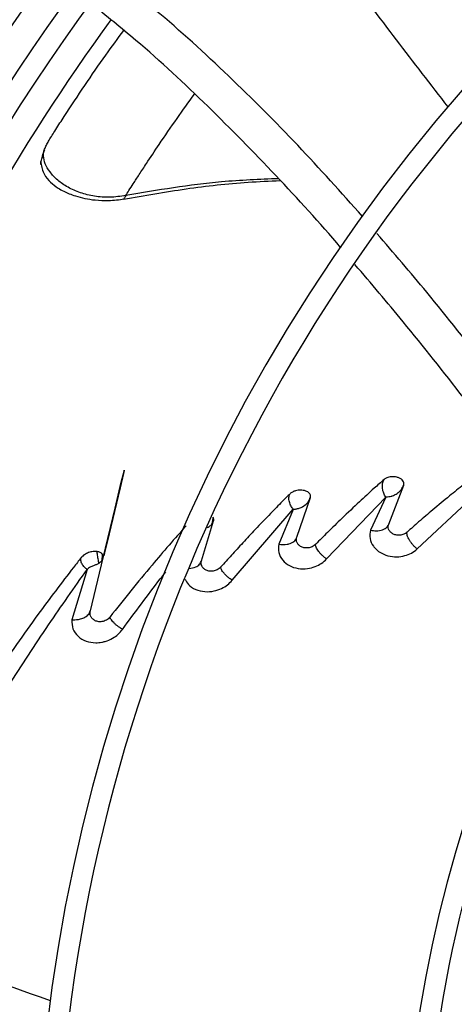
# Model space of a CAD drawing. Units: inches. Extents: x 0.1 to 10.9, y -0.1 to 8.5.
# Drawn here: x 7.7 to 7.8, y 7.7 to 7.9 of the extents above; entities that cross this region are included whole.
import ezdxf

# ---------------------------------------------------------------- set-up
doc = ezdxf.new("R2010")
doc.units = ezdxf.units.IN
doc.header["$MEASUREMENT"] = 0

msp = doc.modelspace()

# ---------------------------------------------------------------- linework, layer by layer
at = {"linetype": 'Continuous', "lineweight": 25}
for p, q in [((7.771266617543965, 7.818575830286725), (7.773827481978195, 7.82523797740214)), ((7.755533950069257, 7.816328479757991), (7.757849873059528, 7.823098249381859)), ((7.760635099513052, 7.812606976615624), (7.770741035157453, 7.823181145531835)), ((7.7707410844968, 7.823180639556536), (7.768129647921873, 7.817535813338497)), ((7.776146711447191, 7.814310916177249), (7.785447889732071, 7.822968258759676)), ((7.744488757248337, 7.80896392105005), (7.754923827468465, 7.821087369694227)), ((7.7549239509861, 7.821086841488866), (7.752437978575487, 7.815110753179717)), ((7.739221256841661, 7.812299409160171), (7.741268804071805, 7.819131738871846)), ((7.771184336841451, 7.818083995611866), (7.771179162625336, 7.818374712444441)), ((7.755466903932072, 7.815867068731352), (7.755441181793315, 7.816118235253248)), ((7.720185806126121, 7.803716137128525), (7.722364915556535, 7.81278605113222)), ((7.71966114772619, 7.810825684714516), (7.717004592888855, 7.802192143483508))]:
    msp.add_line(p, q, dxfattribs=at)
at = {"linetype": 'Continuous', "lineweight": 25, "flags": 128}
msp.add_lwpolyline([(7.722364909067114, 7.812786107792237), (7.72236491375053, 7.812786147044844), (7.722364936807194, 7.812786258465755), (7.722365044408643, 7.812786723903466), (7.722365536448782, 7.81278875190648), (7.722367669541744, 7.812797372073871), (7.722368944432461, 7.812802501645995), (7.722369600117334, 7.812805141105595), (7.722369922689286, 7.812806439940053), (7.72237000302776, 7.812806763455479), (7.722370043196646, 7.812806925216713), (7.722370053238831, 7.812806965657387), (7.722370058259918, 7.81280698587778), (7.722370058887554, 7.812806988405332), (7.722370058926781, 7.812806988563303), (7.722370058936587, 7.812806988602796), (7.722370058941491, 7.812806988622543), (7.722370058942717, 7.81280698862748), (7.7223700673367, 7.812807022430974), (7.724412282651599, 7.821302660841832), (7.725479318670137, 7.825734108390034), (7.725788628053495, 7.827012188180658), (7.725948927592595, 7.827667128606146), (7.725966272751045, 7.827735837566547), (7.725971612816908, 7.827756263594691), (7.725973457105915, 7.827763025730879), (7.725974753879537, 7.827767499889211), (7.725975505451694, 7.827769695857258), (7.725975714199095, 7.827769623688201), (7.725974513040451, 7.827762716479575), (7.725965708371649, 7.827722156240281), (7.725848576798429, 7.827217904941572), (7.725271578844048, 7.824781137403249), (7.723390117565007, 7.816916353510734), (7.722601505237902, 7.813670319948051), (7.722471933149289, 7.813165095002985), (7.722471933149289, 7.813165095002985)], dxfattribs=at)
at = {"linetype": 'Continuous', "lineweight": 25}
msp.add_circle((8.007644426083075, 7.697550830960315), 0.4183070866141785, dxfattribs=at)
for radius, start, end in [(0.4181973120136959, 90.00000000000074, 270.0000000000013), (0.3648479015362227, 134.3330102650289, 180.0000000000014), (0.359603487064128, 134.3421875939798, 222.9972641126007), (0.3560883014623277, 134.3494684448778, 180.0000000000014), (0.3697215564534671, 138.2952226301833, 221.7047773698218), (0.2969741864470004, 134.4837599093052, 222.8551727923206), (0.2934590008452007, 134.4946268035942, 180.0000000000013), (0.3515185601800391, 143.8819047452959, 170.2277872513222), (0.2341166752539471, 134.7029272012812, 222.6370346194929), (0.2306014896521464, 134.7194322058826, 180.0000000000015)]:
    msp.add_arc((8.007644426083075, 7.697550830960315), radius, start, end, dxfattribs=at)
for points, knots in [([(7.929968923789619, 7.785027760761026), (7.927647876238026, 7.787459145773639), (7.923201766000357, 7.792116614246819), (7.916860166191252, 7.798759679668405), (7.911201172804597, 7.804687689069744), (7.906305221118718, 7.809816383457482), (7.902163705925159, 7.814154777112637), (7.894186155406335, 7.822511562718143), (7.882520478580243, 7.83473179998882), (7.866955919076769, 7.851036264185881), (7.854706302387872, 7.863868200527466), (7.845343075566417, 7.87367653441863), (7.83891956048582, 7.880405409182365), (7.832654429785845, 7.886968370322649), (7.82664647330629, 7.893261931749598), (7.820853554281069, 7.899330233317792), (7.81547170241063, 7.904967926508911), (7.810077317633998, 7.910618748392849), (7.804337359946085, 7.916631570959106), (7.797653673396651, 7.923632985167193), (7.790049300836673, 7.93159885276001), (7.781531141744006, 7.940521946273834), (7.772096865907875, 7.950404706692528), (7.765505918616368, 7.957308973023731), (7.762057062818145, 7.960921779789691)], [0, 0, 0, 0, 0.04128058065819399, 0.07907550715861232, 0.1128200445130602, 0.1419776886718776, 0.1662129602778914, 0.1865436379794669, 0.2840104053514412, 0.3740021132468306, 0.4640027345489797, 0.502567527157527, 0.5411771394876885, 0.5787406116351707, 0.6145262070988883, 0.6485880419809157, 0.6823525068485025, 0.7108283167254328, 0.7451545542134292, 0.7851495776715843, 0.8305896870644776, 0.8814976257782157, 0.9379910682999024, 1, 1, 1, 1]), ([(7.758549659875106, 7.958487010774141), (7.764446768288669, 7.952309566884797), (7.776270278043114, 7.939923993657886), (7.79411751362283, 7.921228340018449), (7.811954185152622, 7.90254375262042), (7.829593430377502, 7.884065976737), (7.846643274130202, 7.866205621166295), (7.862614802193333, 7.849474842025439), (7.877323838527406, 7.834066570674691), (7.890801702406122, 7.819947998991763), (7.903437105494209, 7.806711936819902), (7.915330473079067, 7.794253184875982), (7.923038849319182, 7.786178369498344), (7.926775761621799, 7.78226381265964)], [0, 0, 0, 0, 0.1058059909436567, 0.2121375559458972, 0.3195188141450842, 0.424677448423244, 0.5270209003093177, 0.6235008901977455, 0.709125749043511, 0.7887511529131137, 0.8631545041733879, 0.933659229780357, 1, 1, 1, 1]), ([(7.755954738926373, 7.955096382390803), (7.759314811894617, 7.951576578993978), (7.76567513647167, 7.944913898670425), (7.774682965515487, 7.935477857380206), (7.782610811377764, 7.927173139280537), (7.789458368342531, 7.920000064620486), (7.795260828310226, 7.913921768554485), (7.800343822950556, 7.90859713960445), (7.805086603462912, 7.903628897808679), (7.813290793749138, 7.895034698483075), (7.825092733255921, 7.88267172090567), (7.83858036960085, 7.86854291219509), (7.850255893008844, 7.85631236025771), (7.860003914899828, 7.84610093899154), (7.869544729090552, 7.836106575620712), (7.877106974424602, 7.828184837888838), (7.882708677679646, 7.822316842065098), (7.886895379293263, 7.817931113927538), (7.891865207120655, 7.812725031490102), (7.898123776446229, 7.806168943637372), (7.905684744846843, 7.798248543541518), (7.914435256016608, 7.789082052447314), (7.920622793272287, 7.782600373371793), (7.923866599897814, 7.779202363362168)], [0, 0, 0, 0, 0.06041315847254535, 0.1143568310098746, 0.1617605271647447, 0.202675660361021, 0.2371488224261272, 0.2657542524996435, 0.2937335080173488, 0.3220783434590622, 0.4126111114194912, 0.5048223411674035, 0.5630474061369857, 0.6210308461880253, 0.6787283696916026, 0.7331602544486358, 0.755797218976221, 0.7785243726521898, 0.8077336050893157, 0.8443010192606423, 0.889950031237097, 0.9423064778341693, 1, 1, 1, 1]), ([(7.78144956678979, 7.889882298880774), (7.775528075299325, 7.89751022016689), (7.763418686769755, 7.913109239886043), (7.752256952201635, 7.929494038593333), (7.746553306297741, 7.937866670056895)], [0, 0, 0, 0, 0.4890000412494152, 1, 1, 1, 1]), ([(7.766791705303447, 7.871152754222469), (7.763130462043707, 7.875241556391254), (7.755752483181209, 7.883481133451306), (7.743897514064689, 7.895265173243699), (7.733288287847851, 7.905010832135816), (7.726375503932185, 7.910402814226694), (7.723885374829093, 7.912345118758651)], [0, 0, 0, 0, 0.277128363309974, 0.5584570763660407, 0.8409470196351932, 1, 1, 1, 1]), ([(7.763092988750834, 7.865778510397467), (7.763068989188882, 7.865807023731636), (7.759497795961239, 7.870049877250536), (7.751985917141347, 7.87821405259013), (7.740357661880402, 7.890081723335725), (7.729816384516441, 7.899921842212009), (7.722906999833603, 7.90544608952754), (7.720337839528405, 7.907500205425069)], [0, 0, 0, 0, 0.001879043946307334, 0.2796063123642346, 0.5569095594153781, 0.8352428727279012, 1, 1, 1, 1]), ([(7.715707094554376, 7.888250157045169), (7.718057572792073, 7.891802279405833), (7.721389713713533, 7.896837923678641), (7.724889133922193, 7.901558659244622), (7.725920077785201, 7.90294940773164)], [0, 0, 0, 0, 0.705395808009549, 1, 1, 1, 1]), ([(7.72624544528105, 7.874713892308529), (7.726416929801622, 7.87498448057693), (7.726765300159935, 7.875534179941649), (7.727620606992714, 7.876874802862067), (7.728612702663108, 7.878412009604309), (7.730077758392621, 7.880652658547058), (7.732193915200226, 7.883820472441117), (7.734932769343165, 7.887822394029995), (7.737003282731978, 7.890691501205648), (7.738001812956951, 7.892075162982024)], [0, 0, 0, 0, 0.06689048747344578, 0.1358878516322908, 0.2243629315485198, 0.332140784656366, 0.5167631716696428, 0.7669531713655385, 1, 1, 1, 1]), ([(7.712138945521309, 7.881468308465663), (7.712142571793582, 7.88168081466483), (7.712149114739874, 7.882064243305178), (7.712396237942898, 7.882765060561922), (7.712733676543221, 7.883465684935477), (7.713148335980974, 7.88420811593581), (7.71366607823807, 7.885065612996408), (7.714539537791586, 7.886455338662037), (7.715225920606011, 7.887510449250221), (7.715707115263067, 7.888250143728241)], [0, 0, 0, 0, 0.1643105192994288, 0.2964683348365239, 0.4021760605490035, 0.4994651786806246, 0.6036964348996, 0.7221679300661883, 1, 1, 1, 1]), ([(7.711749335729178, 7.879958797195048), (7.711729184793062, 7.88004233945965), (7.711683660426455, 7.880231075539156), (7.711761429663783, 7.880765714322036), (7.711976505399843, 7.881165991420111), (7.712138945521573, 7.881468308463067)], [0, 0, 0, 0, 0.1627306972631964, 0.3676361176322395, 0.9999999999999999, 0.9999999999999999, 0.9999999999999999, 0.9999999999999999]), ([(7.712314376885421, 7.882468018696906), (7.712282542326421, 7.882402800685997), (7.712059160345295, 7.881945168196674), (7.711810783083021, 7.881169324445574), (7.711744362591999, 7.88060158785563), (7.711708897040733, 7.880298442082009)], [0, 0, 0, 0, 0.07188713882860123, 0.5044295254326018, 1, 1, 1, 1]), ([(7.726245464077657, 7.874713754176174), (7.725335544009038, 7.87459220730731), (7.72353637315928, 7.874351874567236), (7.720890190477225, 7.874561719150496), (7.718438990781334, 7.875147549977442), (7.716274482547241, 7.876114868735405), (7.714487101123976, 7.877371674828833), (7.713187942385333, 7.878795890452778), (7.712371065663682, 7.880236578295142), (7.712217441454331, 7.881051774803423), (7.712138945449098, 7.881468308562328)], [0, 0, 0, 0, 0.1216608912565761, 0.2405581947835635, 0.3568231854172912, 0.4740246067459818, 0.5956537080538549, 0.72362231865108, 0.8587817375077574, 1, 1, 1, 1]), ([(7.711698463247699, 7.880301215692728), (7.711826049205936, 7.879633418654863), (7.712039650013226, 7.878515411717707), (7.713252664090703, 7.877036544397066), (7.7145144604692, 7.8760787931807), (7.71586114309323, 7.875312536723542), (7.717871163361559, 7.874509816363355), (7.720490256342564, 7.873948012759261), (7.723435978614804, 7.873817230093448), (7.725098229592419, 7.874028025352051), (7.72598872652896, 7.874140952060805)], [0, 0, 0, 0, 0.1783077551535192, 0.2985178069193559, 0.4027168806917907, 0.4707363390116429, 0.593636706740592, 0.7682796896376686, 0.8758633748506769, 1, 1, 1, 1]), ([(7.725876601808062, 7.874090307971212), (7.729435240172456, 7.874724984943152), (7.736486965643248, 7.875982647934014), (7.745470750093485, 7.876961972531534), (7.750864623725064, 7.877213664831181), (7.752694864662087, 7.877299068676693)], [0, 0, 0, 0, 0.4022999065317832, 0.797189319986471, 1, 1, 1, 1]), ([(7.752408186747393, 7.877616532565671), (7.749151710900225, 7.877483167644611), (7.74034991638798, 7.877122701089536), (7.731696992385241, 7.875644834283412), (7.726245465322988, 7.874713746608836)], [0, 0, 0, 0, 0.3699786268169518, 1, 1, 1, 1]), ([(7.726245464077657, 7.874713754176174), (7.726136250461973, 7.87454122437629), (7.725949223983842, 7.87424576999871), (7.725894283315074, 7.874160123054451), (7.725871425104064, 7.874124489416052)], [0, 0, 0, 0, 0.5839473467879028, 1, 1, 1, 1]), ([(7.807827457758222, 7.81915571262533), (7.805009070064805, 7.822960839039107), (7.798557564093835, 7.831671065753517), (7.78859773184073, 7.844711933103315), (7.778622267219331, 7.857327696086156), (7.772112083189367, 7.864925108946243), (7.769246653358935, 7.868269077925184)], [0, 0, 0, 0, 0.2276478399801799, 0.5211033962220886, 0.7892156953103101, 1, 1, 1, 1]), ([(7.804448146090216, 7.813361858255693), (7.801370052351833, 7.817474231094414), (7.79464619998626, 7.82645738436715), (7.784455685131946, 7.839753849595168), (7.774609876761459, 7.852212365591988), (7.768245061528226, 7.859693177291461), (7.765485437152279, 7.862936669767086)], [0, 0, 0, 0, 0.2443756666113377, 0.5338193192569508, 0.7978757398239451, 1, 1, 1, 1]), ([(7.770491566887899, 7.826209961162491), (7.769917775440564, 7.825701413655592), (7.768501918290907, 7.824446548970999), (7.766088417449018, 7.822236238386997), (7.76341997260903, 7.819714487800491), (7.76092582758574, 7.817287378583435), (7.759430751682811, 7.815790254885042), (7.758763482249559, 7.81512207149731)], [0, 0, 0, 0, 0.1463611409803507, 0.3611529395411945, 0.6162960617651553, 0.8287485545711117, 1, 1, 1, 1]), ([(7.770741035157453, 7.823181145531835), (7.770682593296776, 7.823279003528914), (7.770565997286525, 7.823474237765101), (7.770405577452165, 7.823838877512322), (7.770275256361356, 7.824234643103478), (7.770189328691003, 7.824653973732609), (7.770161667500445, 7.825079067157265), (7.77019853569595, 7.825491215765719), (7.770298083873578, 7.825881085896293), (7.770427172645947, 7.826100506213498), (7.770491566887899, 7.82620996116249)], [0, 0, 0, 0, 0.1278994909753485, 0.2551693287659828, 0.3817173891514054, 0.5071659287702232, 0.6316582977895775, 0.7553032892434011, 0.8779362534177472, 1, 1, 1, 1]), ([(7.773828049966598, 7.825237774664757), (7.773840196031681, 7.825277897940384), (7.773870076033212, 7.825376603449439), (7.773877439660862, 7.825567545138957), (7.773805072595835, 7.825845169734096), (7.773564172906863, 7.826158124684275), (7.773149531700592, 7.82642141201125), (7.772663372223351, 7.826586295569276), (7.772171452657666, 7.826656041256483), (7.771712225795861, 7.826653006668016), (7.771303250745879, 7.826595618779496), (7.770959425619649, 7.826491272781047), (7.770685410298547, 7.82636378993223), (7.770552706944756, 7.826258485365171), (7.77049156353134, 7.826209966013594)], [0, 0, 0, 0, 0.03668738283037505, 0.09025302001433176, 0.172152152805932, 0.2920725015059434, 0.411698640234139, 0.5253517643930008, 0.6286731480723577, 0.7202967369963402, 0.8043739601177207, 0.8788213741502949, 0.9441666347857733, 0.9999999999999999, 0.9999999999999999, 0.9999999999999999, 0.9999999999999999]), ([(7.785687581337112, 7.826536656068899), (7.785150376489512, 7.8261234764981), (7.783811449471219, 7.825093669538572), (7.781514936045033, 7.823259557531517), (7.778951832528502, 7.821136705918805), (7.776527193499005, 7.819059479813546), (7.775059692324285, 7.817759518783955), (7.774395615455326, 7.817171257551073)], [0, 0, 0, 0, 0.1429896618832489, 0.3563868094034051, 0.6104675159010831, 0.823727900969401, 1, 1, 1, 1]), ([(7.757849633850394, 7.823098336798416), (7.75786424499606, 7.823158892227928), (7.757900130610386, 7.823307619017649), (7.757863238256046, 7.823580082497958), (7.757698402519411, 7.823854597348581), (7.757414766357048, 7.824074242080377), (7.757068833894507, 7.824236155325303), (7.756641756368187, 7.824340651936491), (7.756044816310038, 7.824382444093731), (7.755392895256552, 7.824300409887571), (7.754760707383018, 7.824074093531744), (7.754498289529278, 7.823856939167571), (7.754376764674442, 7.823756375687583)], [0, 0, 0, 0, 0.05272182433951456, 0.129487111978051, 0.2427150015449538, 0.3255884362403892, 0.4077397762855444, 0.5142786130328963, 0.6115519510437778, 0.7749134776278057, 0.895763163341052, 1, 1, 1, 1]), ([(7.770741139211878, 7.82317995967976), (7.770740188752095, 7.823182676603352), (7.770738440035815, 7.823187675371946), (7.77073887340687, 7.823195018669236), (7.770742033845377, 7.823201531298085), (7.770750512578853, 7.823209126365025), (7.77076779776473, 7.823216510114014), (7.771116688748729, 7.823249535780078), (7.771468523061882, 7.823270675734212), (7.771877872547686, 7.823398301073365), (7.772202119478364, 7.823515725869343), (7.772779672234908, 7.823819672785142), (7.773439927414445, 7.82439834851078), (7.77369888077614, 7.824958409304109), (7.773828049966598, 7.825237774664759)], [0, 0, 0, 0, 0.00286035504149494, 0.00526266288404691, 0.007259462541729308, 0.009554448506202951, 0.01463011167659496, 0.02092036058085495, 0.2606242465427442, 0.2699577596764509, 0.3366594119415181, 0.5150172754351383, 0.7580845233760692, 0.9999999999999999, 0.9999999999999999, 0.9999999999999999, 0.9999999999999999]), ([(7.773770025849603, 7.825088503975807), (7.773770896250842, 7.825090226278236), (7.773804011011644, 7.825155751958071), (7.773820619827149, 7.825230895363653), (7.773836792090094, 7.825304063670766)], [0, 0, 0, 0, 0.02628438853882641, 1, 1, 1, 1]), ([(7.754376769130278, 7.823756370112888), (7.753931924258712, 7.823313242340129), (7.752822575056262, 7.822208175219618), (7.750824603387969, 7.820171577727615), (7.748572589093812, 7.817820217080348), (7.746334531811946, 7.815423547532132), (7.744384750307867, 7.813296264083307), (7.74313662950341, 7.811904333654765), (7.742537299270681, 7.811235948042812)], [0, 0, 0, 0, 0.1120082357464495, 0.2793248948916512, 0.5042309937308701, 0.68173529135014, 0.8471737181022416, 0.9999999999999999, 0.9999999999999999, 0.9999999999999999, 0.9999999999999999]), ([(7.754923827468465, 7.821087369694227), (7.75485925067896, 7.821167515443817), (7.754730388706045, 7.82132744503295), (7.754540716331705, 7.821640940371104), (7.754375540071704, 7.821987362949773), (7.754249477896529, 7.822359911644304), (7.754178725157747, 7.822741159948115), (7.754171156646293, 7.823112098439867), (7.754225916449294, 7.823463382514925), (7.75432655798843, 7.823658849526941), (7.754376769130278, 7.823756370112888)], [0, 0, 0, 0, 0.1277816756883958, 0.2549863342195293, 0.3815745343367415, 0.5070590027694426, 0.631579636905036, 0.7552728095474792, 0.8779029834050176, 1, 1, 1, 1]), ([(7.754924074466437, 7.821086278395154), (7.754924077438435, 7.82108628737524), (7.754924104423862, 7.821086368913462), (7.75492417063606, 7.821086655649927), (7.754924497120022, 7.821087718333549), (7.754925527206689, 7.821090026315476), (7.754928468734359, 7.821093930980449), (7.754939236870857, 7.821102407170295), (7.754981177502721, 7.821117189362501), (7.755071299512457, 7.82112211379417), (7.755222611099674, 7.821133550100909), (7.755342869423481, 7.821137936625355), (7.755416762191511, 7.821153110153488), (7.755421886559794, 7.821154113538356), (7.755440976343897, 7.821157925642412), (7.7555137904724, 7.821172816741852), (7.755797072396918, 7.821238283966099), (7.756394710861456, 7.821441677620802), (7.75705091717796, 7.821865157988299), (7.757580043508911, 7.822456898303096), (7.757755746498398, 7.822874949857091), (7.757849633850394, 7.823098336798416)], [0, 0, 0, 0, 9.224253561294777e-06, 8.375523646270708e-05, 0.0002931951798627479, 0.001098849826772411, 0.00246872581736315, 0.004542537981907154, 0.01192616307859444, 0.03413784549155669, 0.07085432900317518, 0.1261636240038172, 0.1262768293808549, 0.1272610284489429, 0.1300772725012335, 0.1408646878582397, 0.1830299367958915, 0.3490452436441878, 0.621751843245516, 0.7978821081005947, 1, 1, 1, 1]), ([(7.741021359011647, 7.818609714168996), (7.741050318273865, 7.81865448118824), (7.741087646340576, 7.818712185223245), (7.741156954111736, 7.818839899525083), (7.741208811600101, 7.818956561567242), (7.741250207287274, 7.819075100149862), (7.741261868770388, 7.819110602945957), (7.741264731012992, 7.819119411297107), (7.741266320382049, 7.81912438634957), (7.741267447900836, 7.819127864815819), (7.741268047681015, 7.819129847814943), (7.741268551963295, 7.819130940828103), (7.741268670989187, 7.819131355041185), (7.74126867724895, 7.81913150283683), (7.741268674731909, 7.819131559322956), (7.741268669615348, 7.819131574547671), (7.741268669736256, 7.819131590434878), (7.741268673453936, 7.819131615546609), (7.741268690272314, 7.819131700199039), (7.741268743165846, 7.819131896892595), (7.741268839410648, 7.819132207464383), (7.741268951468737, 7.819132524544748), (7.741269050489188, 7.819132790269024), (7.74126910981172, 7.819132936425521), (7.741269146445509, 7.819133011046731), (7.741269160934393, 7.819133037136888), (7.741269173771658, 7.819133056048011), (7.741269184576684, 7.819133065773689), (7.741269191562841, 7.819133065357605), (7.741269198249255, 7.819133055688343), (7.741269191235633, 7.819133046355073), (7.741269168780899, 7.819133035867166), (7.741269085248409, 7.819133012454611), (7.741268901223707, 7.819132964574533), (7.741268626501894, 7.819132852456047), (7.741268382930604, 7.81913266852384), (7.741268214911987, 7.81913243986844), (7.741268163232736, 7.819132292638599), (7.741268135717505, 7.819132214250017)], [0, 0, 0, 0, 0.2858523664341942, 0.3684595319759302, 0.7745616134904053, 0.9245258566232402, 0.9510732094943357, 0.9657680021076204, 0.9770621789644416, 0.983187353563872, 0.9905864220861875, 0.9936278098930552, 0.9950748376134567, 0.9954290849075693, 0.9955651848821617, 0.9955953643854544, 0.9956257842326013, 0.9956615911085429, 0.9957061000376619, 0.9959803206226502, 0.9964688418564407, 0.9970576020548666, 0.9973711306334534, 0.9976268891578838, 0.9976772844206516, 0.9977225586571891, 0.9977647399697643, 0.9978075862667162, 0.9978560224725971, 0.9979146736632023, 0.997948126843443, 0.9979871544499775, 0.998089188059556, 0.9983989957596067, 0.9988306737106881, 0.9993549500408525, 0.9996565604492225, 1, 1, 1, 1]), ([(7.741021383686745, 7.818609842126659), (7.7410657661044, 7.818772974417677), (7.741136068349065, 7.819031377786443), (7.741202940118815, 7.819437019158975), (7.741211129766826, 7.819645069222253), (7.741214953985041, 7.819742219776344)], [0, 0, 0, 0, 0.4771860828540079, 0.7558680784023348, 1, 1, 1, 1]), ([(7.74126881956641, 7.81913215183377), (7.741271285302711, 7.819140505421388), (7.741274342799896, 7.819150863816417), (7.741277541225838, 7.819161739481136), (7.741278286370425, 7.819164239327864), (7.741278444697813, 7.819164764652045), (7.741278526920484, 7.819165030854665), (7.741278557520613, 7.819165126066281), (7.741278570052462, 7.819165161416662), (7.741278575865902, 7.819165173584853), (7.74127856553259, 7.81916512248675), (7.741278379508283, 7.819164433052669), (7.741277582300983, 7.819161627801348), (7.741275383180481, 7.81915396911531), (7.741272961989704, 7.819145431488561), (7.741270668523998, 7.819137806621282), (7.741269773326163, 7.819135267391656), (7.741269180332494, 7.819133783214563), (7.741268837268847, 7.819133033012057), (7.741268609385862, 7.819132681912395), (7.741268547347765, 7.819132849710468), (7.741268651963376, 7.819133426545022), (7.741268795289063, 7.819134022568525), (7.741268880784268, 7.819134353018563), (7.741268918588532, 7.819134496057173), (7.74126919841467, 7.819135549705156), (7.741273859094909, 7.819150622090709), (7.741288016078024, 7.819201091966203), (7.74131200898686, 7.819331911164868), (7.741307841756028, 7.819527958934602), (7.741245837810399, 7.819671060929935), (7.741214974116093, 7.819742292787744)], [0, 0, 0, 0, 0.02635961024149091, 0.03268574750717565, 0.03354094837286203, 0.03413464979080656, 0.03435066563887718, 0.03453103542840877, 0.03461577258202742, 0.03470136029338269, 0.03488758234722917, 0.03538053940353678, 0.03815150291735502, 0.04459683716695955, 0.06136537587721979, 0.06501945803744429, 0.06809905346421247, 0.06942175330589667, 0.07062172123753895, 0.0717710703934135, 0.07300547852900739, 0.07450393964075008, 0.07541001780441108, 0.07591086876164084, 0.07597589176338046, 0.07603032290396648, 0.08045351148286506, 0.1412394490788806, 0.2927580783035665, 0.6479562993946291, 1, 1, 1, 1]), ([(7.736580517824842, 7.81827430561346), (7.734630464904201, 7.816068717596668), (7.730244729986792, 7.811108275612621), (7.7259446037173, 7.805696490130588), (7.723556465734575, 7.802690975954015)], [0, 0, 0, 0, 0.4446353820657937, 1, 1, 1, 1]), ([(7.740175715175944, 7.817963692556847), (7.740405094001187, 7.818078785221824), (7.740717103039241, 7.818235338258701), (7.740930972797321, 7.818486133831913), (7.740997922095567, 7.818576105466004), (7.741015668268895, 7.818601472800029), (7.74102076916967, 7.818608859953572), (7.741021359016448, 7.818609714173034)], [0, 0, 0, 0, 0.6689208688718448, 0.9098893788888236, 0.9737640277342189, 0.9969661821719381, 1, 1, 1, 1]), ([(7.768129557662913, 7.817536783789634), (7.768064137331301, 7.817055728242052), (7.767934536740428, 7.816102735775142), (7.768432583889564, 7.81503488245001), (7.769066114556988, 7.814268423395784), (7.769823192729737, 7.813643031917547), (7.771076831584708, 7.813086245604854), (7.772604117298736, 7.812907302877565), (7.774000314239857, 7.813116677843465), (7.775214993558015, 7.813585520512696), (7.77583070940784, 7.814064799783234), (7.77614671282093, 7.814310779946577)], [0, 0, 0, 0, 0.1509985198444957, 0.2991347935803964, 0.347624485161786, 0.4376898701248523, 0.5650042924211816, 0.6863743257218724, 0.794317286430068, 0.8944376053982448, 1, 1, 1, 1]), ([(7.768129647921873, 7.817535813338497), (7.768469138712404, 7.817479530930994), (7.769225037267148, 7.817354214452092), (7.770242846126552, 7.81752728532778), (7.770983851871008, 7.817964925534254), (7.771181307169576, 7.818391520385865), (7.771266617543965, 7.818575830286725)], [0, 0, 0, 0, 0.2371503387933079, 0.528030813648469, 0.7960861608704266, 1, 1, 1, 1]), ([(7.774395614703995, 7.817171258590087), (7.774310315890747, 7.817101564315169), (7.774142044429896, 7.816964076382961), (7.77383013407265, 7.816810175980383), (7.773496970897485, 7.816702913407641), (7.773150309547293, 7.816647806999985), (7.772805148517023, 7.816647505202561), (7.772368270380137, 7.816713739582765), (7.771882688054452, 7.816911435785272), (7.771463771073745, 7.817273661175544), (7.771225652919354, 7.817700184176155), (7.771147375440997, 7.818146918127324), (7.771227451925347, 7.818434952072615), (7.77126661758416, 7.818575830375644)], [0, 0, 0, 0, 0.07149140718551619, 0.1410331875351254, 0.2088293564001334, 0.2749149131549919, 0.339536355086206, 0.403179639672312, 0.5280772596261128, 0.6513830903842172, 0.7720486917502101, 0.8885083025639543, 1, 1, 1, 1]), ([(7.77614671282093, 7.814310779946577), (7.776021184411294, 7.814413518810788), (7.775770638162124, 7.814618578662554), (7.775407528236031, 7.814999782777296), (7.77507589068053, 7.81540690677067), (7.774791249986587, 7.815827052245188), (7.774571189470188, 7.816237102490688), (7.774426034421853, 7.816612578938566), (7.77435390031259, 7.816943101251471), (7.77438175151135, 7.817095433700117), (7.774395614703995, 7.817171258590087)], [0, 0, 0, 0, 0.131334177317029, 0.2621341703472415, 0.3915268458998892, 0.5183590320334408, 0.6422637072674086, 0.763468347261772, 0.8822641748187426, 1, 1, 1, 1]), ([(7.752437978575487, 7.815110753179717), (7.752941756071341, 7.815076150338351), (7.753551288357245, 7.815034283543643), (7.7540758137746, 7.815155257992236), (7.754170770140298, 7.815180943035206), (7.754178610349947, 7.815183099183052), (7.754181213593553, 7.815183818646269), (7.754181611710725, 7.815183928762316), (7.754181761530429, 7.815183970213319), (7.754181789209715, 7.815183977871792), (7.754340135063923, 7.815227791026782), (7.754783291721774, 7.815392924247759), (7.755295023612857, 7.815767904088856), (7.755465887019677, 7.81616878840302), (7.755533950069257, 7.816328479757991)], [0, 0, 0, 0, 0.3483421783878122, 0.4214674256340671, 0.4259677625418506, 0.4278335901307769, 0.4280488150269744, 0.4281549275304701, 0.4281681212860834, 0.4281747123051037, 0.4281781873265743, 0.5612318051747087, 0.8252176873091757, 0.9999999999999999, 0.9999999999999999, 0.9999999999999999, 0.9999999999999999]), ([(7.758763482318817, 7.815122071394378), (7.758674668962033, 7.815040308026266), (7.758500400626093, 7.814879873080244), (7.758169521476416, 7.814695879251501), (7.757817124205244, 7.814565198682822), (7.75745291793706, 7.814492525010666), (7.757094426993877, 7.814480114603867), (7.756647410167717, 7.814535020311777), (7.756161848825958, 7.814720796597162), (7.755748640253894, 7.815067573909787), (7.755513836952376, 7.815477165375628), (7.755431269399575, 7.815906771309329), (7.755500419336141, 7.816190765457211), (7.755533951463637, 7.816328479654047)], [0, 0, 0, 0, 0.07461637571588811, 0.1464112167444345, 0.2160752277513056, 0.2838365929804948, 0.3499763552161948, 0.4150566706091136, 0.5421311661020808, 0.665604764474732, 0.7836920846499275, 0.8951081525675391, 1, 1, 1, 1]), ([(7.72136090342434, 7.813862633327777), (7.721130144970808, 7.813874049416857), (7.720659979084279, 7.813897309477588), (7.719883832567233, 7.813709462684944), (7.719272109825076, 7.813414588077476), (7.718894509542761, 7.813136403690508), (7.71873211613386, 7.812976843641041), (7.718654725617341, 7.812886233953486), (7.718630957349799, 7.81285595779776), (7.718622333460211, 7.812844972637669)], [0, 0, 0, 0, 0.2448696913564046, 0.4989172607093719, 0.749417029405041, 0.8739289026256382, 0.9590897434469798, 0.9851564471487243, 1, 1, 1, 1]), ([(7.722250880569113, 7.813410022833164), (7.722144518996466, 7.813521248172175), (7.721929538404267, 7.813746059527001), (7.721551770692902, 7.813823504319317), (7.72136090342434, 7.813862633327777)], [0, 0, 0, 0, 0.4947496495330235, 1, 1, 1, 1]), ([(7.721625513993228, 7.811836006344578), (7.721623408963581, 7.811936987779513), (7.721618778719331, 7.812159107553127), (7.721528203431644, 7.812582765199884), (7.721444554585458, 7.813023101948597), (7.721390659941168, 7.813390882292066), (7.721367633494153, 7.813679130491193), (7.721362968668464, 7.813806322150428), (7.72136090342434, 7.813862633327777)], [0, 0, 0, 0, 0.1883430748420083, 0.4142813099562397, 0.6080105371491914, 0.7892884454442195, 0.9067123128236753, 0.9999999999999999, 0.9999999999999999, 0.9999999999999999, 0.9999999999999999]), ([(7.75243766675998, 7.815112132221106), (7.752394682998263, 7.814629158911412), (7.752308728055589, 7.813663353651733), (7.753008362183315, 7.812370326061306), (7.754186494182334, 7.811415594171026), (7.755707364271375, 7.810908316386588), (7.757272937534379, 7.810889904464797), (7.758644944766194, 7.811246642577071), (7.759785147940981, 7.81182094645049), (7.760347748364133, 7.812341231266253), (7.760635100605851, 7.812606970504958)], [0, 0, 0, 0, 0.1501497146599249, 0.3002554825435171, 0.4418365498215216, 0.5727534232469541, 0.6986307028426771, 0.8032003712642295, 0.8994831639656524, 1, 1, 1, 1]), ([(7.760635100605851, 7.812606970504958), (7.760511281853785, 7.812691778881967), (7.760263863360789, 7.812861245626562), (7.759891882629117, 7.8131913783869), (7.75954470774918, 7.813549812945969), (7.759239063422518, 7.813924425650907), (7.758995850545659, 7.81429256930478), (7.758828116536544, 7.814629636703588), (7.758735351503363, 7.814925099786684), (7.758754131892321, 7.815056599828415), (7.758763482318817, 7.815122071394378)], [0, 0, 0, 0, 0.1312422360540463, 0.2622523302783389, 0.3920204981206829, 0.5191289426785765, 0.6430797376617757, 0.7641183743461762, 0.8825586729082606, 0.9999999999999999, 0.9999999999999999, 0.9999999999999999, 0.9999999999999999]), ([(7.71862233273661, 7.812844973031866), (7.718183926792458, 7.812284437216502), (7.715707812035182, 7.809118533508035), (7.710756307784297, 7.802583032016209), (7.706355406371747, 7.796234426758812), (7.703938726347245, 7.792748198354503)], [0, 0, 0, 0, 0.08842502498528779, 0.4994241346392879, 1, 1, 1, 1]), ([(7.719661780376022, 7.810824224138304), (7.719584441590536, 7.810873683504686), (7.71943003917416, 7.810972426271768), (7.719186529543697, 7.811194736373706), (7.71896021641907, 7.811452337047698), (7.718766286079074, 7.811739879053155), (7.718624499268839, 7.81204086278647), (7.718546785587104, 7.812336885357569), (7.718536747557718, 7.812615549281171), (7.718593852105728, 7.812768626481636), (7.71862233273661, 7.812844973031866)], [0, 0, 0, 0, 0.1269793576962988, 0.2535069504233362, 0.3797789559365625, 0.5052449190897192, 0.630048292623314, 0.7541343888294866, 0.8773756563622672, 1, 1, 1, 1]), ([(7.722141464900293, 7.812304820819053), (7.722070403974499, 7.812215696072069), (7.721927989118134, 7.812037079090958), (7.721726451569765, 7.811902870365478), (7.721625475473585, 7.811835627942011)], [0, 0, 0, 0, 0.4989712984196052, 1, 1, 1, 1]), ([(7.722141455393816, 7.812304780151606), (7.722169084470339, 7.812435984972172), (7.722219330957866, 7.812674595241128), (7.722258818577013, 7.813071970303905), (7.722253393164006, 7.813303020034864), (7.722250880569113, 7.813410022833165)], [0, 0, 0, 0, 0.3960802978887917, 0.7203151987822323, 1, 1, 1, 1]), ([(7.722364915556535, 7.81278605113222), (7.722315846864096, 7.812646624382935), (7.72225370317191, 7.812470045538882), (7.722161077605422, 7.81233349779388), (7.722141589235552, 7.812304768221038)], [0, 0, 0, 0, 0.7896005324633607, 1, 1, 1, 1]), ([(7.722386346503208, 7.81296101570253), (7.722386823902641, 7.812967376913018), (7.722391942974128, 7.813035587071917), (7.722367900959203, 7.813186701699), (7.722308572292075, 7.813326553347264), (7.722255269008312, 7.813403673555573), (7.722250880569113, 7.813410022833165)], [0, 0, 0, 0, 0.03814155488627832, 0.4089852905487038, 0.9513419824322366, 1, 1, 1, 1]), ([(7.722365113407454, 7.812786108363142), (7.722365074710348, 7.812786211627548), (7.722364753598654, 7.812787068523876), (7.722365341125269, 7.812790499872348), (7.72236921265601, 7.812821583496985), (7.72239790632544, 7.812949973150394), (7.722385344664185, 7.813168679884124), (7.722296751010198, 7.813328539703927), (7.722251595069494, 7.81341001981248)], [0, 0, 0, 0, 0.0005189944546517466, 0.004306657580089867, 0.01470286096097906, 0.1385985152134188, 0.5609460427627253, 1, 1, 1, 1]), ([(7.737120008774747, 7.810950583256047), (7.737508945796095, 7.81102430335634), (7.738208459289888, 7.811156890901593), (7.738924394839275, 7.81166005839091), (7.739122957700462, 7.812087702606157), (7.739221256841661, 7.812299409160171)], [0, 0, 0, 0, 0.3873857369696669, 0.6967234679159734, 0.9999999999999999, 0.9999999999999999, 0.9999999999999999, 0.9999999999999999]), ([(7.739168846441933, 7.811894053294774), (7.73915972086078, 7.811929099024926), (7.739141231272228, 7.812000106133428), (7.739131389291104, 7.812066317280943), (7.739126404843568, 7.81209984975645)], [0, 0, 0, 0, 0.4935524187865111, 1, 1, 1, 1]), ([(7.742537292522285, 7.811235955893273), (7.742447361729625, 7.811144180668766), (7.742271534067569, 7.810964746876596), (7.741929233938506, 7.810755497880189), (7.741564445351022, 7.8106054774735), (7.741188417645381, 7.810518561413348), (7.740820562263906, 7.810496625584336), (7.740365586865856, 7.810543200808468), (7.739877531772641, 7.810721265372229), (7.739463171802494, 7.811059633214116), (7.73922533072697, 7.811460467544661), (7.739134768322949, 7.811880798988453), (7.739193154476992, 7.812163391791393), (7.739221256854393, 7.812299409135388)], [0, 0, 0, 0, 0.07649088034145943, 0.1495506962777694, 0.220350344010289, 0.2892940802252802, 0.356651293409165, 0.4229790469041317, 0.5520746509527374, 0.6759368522334103, 0.7922604055005508, 0.9000109429814364, 1, 1, 1, 1]), ([(7.706162663243158, 7.790885361555097), (7.708444591630535, 7.79440581208344), (7.712900505068132, 7.801280183296145), (7.717444716047392, 7.807694673641012), (7.719661780376021, 7.810824224138304)], [0, 0, 0, 0, 0.5121123691772458, 1, 1, 1, 1]), ([(7.721625288098654, 7.811835513465629), (7.721492405593874, 7.811763521656886), (7.721226145549587, 7.811619269844233), (7.720726511648556, 7.811439383032097), (7.720247703997203, 7.811254434723388), (7.719872818110326, 7.811037360896341), (7.719732800316506, 7.810896473928929), (7.719661523970715, 7.810824755128534)], [0, 0, 0, 0, 0.2480544678715204, 0.4970330271087703, 0.7469122072122993, 0.8711651387859279, 1, 1, 1, 1]), ([(7.725703966106081, 7.80056356354927), (7.727847647035047, 7.80349469984789), (7.730304786356863, 7.806854439704518), (7.732798797836044, 7.80999105878263), (7.733116960026959, 7.810391198720353)], [0, 0, 0, 0, 0.8724295402921812, 1, 1, 1, 1]), ([(7.744488753200847, 7.808963922230745), (7.744366724832988, 7.809037983179656), (7.744122455556254, 7.809186234071984), (7.74374434726677, 7.809479272941844), (7.743385669739662, 7.809804828445597), (7.743065439822604, 7.810147792794232), (7.742805319548332, 7.810485874728274), (7.742621711132345, 7.810795039101204), (7.742519862194765, 7.81106080438473), (7.742531499616315, 7.811177744926306), (7.742537292522285, 7.811235955893273)], [0, 0, 0, 0, 0.1309523758930374, 0.2621328360547467, 0.3920465688023253, 0.5194284010423, 0.643544582708014, 0.7644135030435794, 0.8827291407493506, 1, 1, 1, 1]), ([(7.736428097426494, 7.809159161280203), (7.736580958439607, 7.808845127259447), (7.736936828658722, 7.80811403596612), (7.738137802038317, 7.807342526539395), (7.739696824096108, 7.806941111025128), (7.741287393873828, 7.807042758711649), (7.742631502761244, 7.807502412300528), (7.743713607026311, 7.808150812204223), (7.744227776140085, 7.808690163458827), (7.744488753200847, 7.808963922230745)], [0, 0, 0, 0, 0.1349829528131778, 0.3142489508354221, 0.4808205229186565, 0.6365050251137188, 0.767560507172127, 0.8820205764636784, 1, 1, 1, 1]), ([(7.717004592888855, 7.802192143483508), (7.717100082989075, 7.802191158173422), (7.717373356509752, 7.802188338413515), (7.717885058521524, 7.802224427841379), (7.718577107012697, 7.802351017362457), (7.719326749179404, 7.802646007118211), (7.71993144911356, 7.803110024055594), (7.720106410705354, 7.803526943986281), (7.720185806126121, 7.803716137128525)], [0, 0, 0, 0, 0.06162787228216169, 0.1763666138316014, 0.3422080143557944, 0.5557356293892581, 0.7983982868747916, 1, 1, 1, 1]), ([(7.723556465630514, 7.802690975065784), (7.723466537466292, 7.802586871629301), (7.723291749534575, 7.802384532078563), (7.722940984468417, 7.802146189531163), (7.72256641066702, 7.801976633391964), (7.722180890512421, 7.801878776916299), (7.721805877074147, 7.801854008956659), (7.721344782455932, 7.801904546796612), (7.720857371917736, 7.802095255958885), (7.720448007898169, 7.802449931736817), (7.720212804616224, 7.802863294784085), (7.720117924968172, 7.803289953566832), (7.720163908020352, 7.803578654433117), (7.720185805698501, 7.803716137230619)], [0, 0, 0, 0, 0.07814370980853141, 0.1518832006892101, 0.223035625892951, 0.2923776132971698, 0.3603578596826413, 0.4276244524594454, 0.5590062148084458, 0.6843044310076217, 0.7999522426972234, 0.904734870865924, 1, 1, 1, 1]), ([(7.717004526657618, 7.802192291542391), (7.717025085456137, 7.801665235897495), (7.717066223606397, 7.80061059769502), (7.717989455216059, 7.79933231922632), (7.719369634126321, 7.798495126932725), (7.720851990292482, 7.798226809298745), (7.721987445821625, 7.79832635797859), (7.722976678200775, 7.798557265881474), (7.723962034321256, 7.798982007912439), (7.724986791600509, 7.799706988376478), (7.725462984057612, 7.800275738460228), (7.725703968670049, 7.800563563301766)], [0, 0, 0, 0, 0.1555962037731575, 0.3113479615453915, 0.4588916495287752, 0.5941707772910001, 0.6748865945671406, 0.7192963546490079, 0.8221993908245606, 0.9100212314275938, 1, 1, 1, 1]), ([(7.720147686268395, 7.803335175957402), (7.720139319585859, 7.80336989713492), (7.720122244387444, 7.803440758075649), (7.720103443664276, 7.803502802345705), (7.720093855114131, 7.80353444552184)], [0, 0, 0, 0, 0.48999035520067, 1, 1, 1, 1]), ([(7.725703968670049, 7.800563563301766), (7.725577727551526, 7.800637232338107), (7.725325091493778, 7.800784660174116), (7.724922696923401, 7.801071600238411), (7.724534227419735, 7.801387117820057), (7.724180963281503, 7.801715304440752), (7.72388810203477, 7.802033534849588), (7.723675415270167, 7.802317489748498), (7.723550667192677, 7.802552611392401), (7.723554536208909, 7.80264493475832), (7.723556465630514, 7.802690975065784)], [0, 0, 0, 0, 0.1322187776980472, 0.2645986596805912, 0.3953141051287996, 0.5228647897833526, 0.6464509092090717, 0.7662807668094849, 0.8834476489310263, 1, 1, 1, 1]), ([(7.713361418392348, 7.737059331395577), (7.70420541711156, 7.740296550558696), (7.685590833582444, 7.746877970183482), (7.667346689603682, 7.754625694916354), (7.658076337887054, 7.75856252710541)], [0, 0, 0, 0, 0.4918724754956954, 1, 1, 1, 1])]:
    msp.add_open_spline(points, degree=3, knots=knots, dxfattribs=at)

doc.saveas('drawing.dxf')
